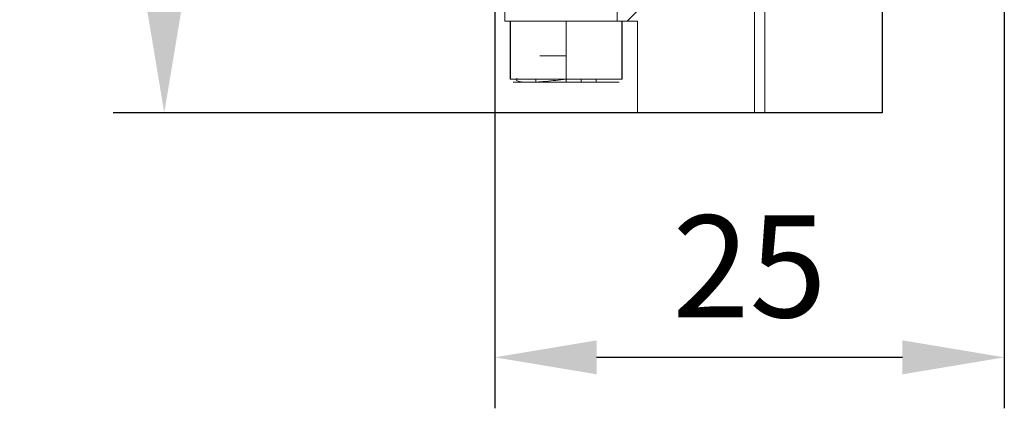
# Model space of a CAD drawing. Units: millimetres. Extents: x 11673 to 11970, y -7557 to -7347.
# Drawn here: x 11808 to 11832, y -7449 to -7439 of the extents above; entities that cross this region are included whole.
import ezdxf

# ---------------------------------------------------------------- set-up
doc = ezdxf.new("R2010")
doc.units = ezdxf.units.MM
doc.header["$LTSCALE"] = 10
doc.header["$PDMODE"] = 34
doc.layers.add('2细线层', color=4, linetype='Continuous', lineweight=15)
doc.styles.add('TH-GBD2M', font='calibri.ttf', dxfattribs={"width": 0.8, "height": 2.5})
doc.dimstyles.new('ISO-25', dxfattribs={"dimtxt": 2.5, "dimasz": 2.5, "dimexe": 1.25, "dimexo": 0.625, "dimtad": 1, "dimtoh": 1, "dimlfac": 2, "dimtxsty": 'TH-GBD2M', "dimcen": 2.5, "dimadec": 0, "dimazin": 0, "dimtfac": 1, "dimtmove": 0, "dimatfit": 3, "dimfxl": 1, "dimarcsym": 0})

# ---------------------------------------------------------------- blocks, each defined once
blk = doc.blocks.new('*D63')
at = {"layer": '2细线层', "color": 0, "lineweight": -2, "transparency": 16777216}
for p, q in [((11826.616, -7395.244), (11810.385, -7395.244)), ((11811.635, -7397.744), (11811.635, -7439.244)), ((11828.616, -7441.744), (11810.385, -7441.744))]:
    blk.add_line(p, q, dxfattribs=at)
at = {"layer": '2细线层', "color": 0, "transparency": 16777216}
for points in [[(11811.218, -7397.744), (11812.051, -7397.744), (11811.635, -7395.244)], [(11811.218, -7439.244), (11812.051, -7439.244), (11811.635, -7441.744)]]:
    blk.add_solid(points, dxfattribs=at)
at = {"layer": 'Defpoints', "color": 0, "transparency": 16777216}
for p in [(11827.241, -7395.244), (11811.635, -7441.744), (11829.241, -7441.744)]:
    blk.add_point(p, dxfattribs=at)
at = {"layer": '2细线层', "color": 0, "transparency": 16777216, "insert": (11809.729, -7418.494), "char_height": 2.5, "attachment_point": 5, "rotation": 90, "style": 'TH-GBD2M'}
blk.add_mtext('93', dxfattribs=at)
blk = doc.blocks.new('*D64')
at = {"layer": '2细线层', "color": 0, "lineweight": -2, "transparency": 16777216}
for p, q in [((11819.741, -7428.269), (11819.741, -7448.988)), ((11832.241, -7432.619), (11832.241, -7448.988)), ((11822.241, -7447.738), (11829.741, -7447.738))]:
    blk.add_line(p, q, dxfattribs=at)
at = {"layer": '2细线层', "color": 0, "transparency": 16777216}
for points in [[(11822.241, -7447.321), (11822.241, -7448.155), (11819.741, -7447.738)], [(11829.741, -7447.321), (11829.741, -7448.155), (11832.241, -7447.738)]]:
    blk.add_solid(points, dxfattribs=at)
at = {"layer": 'Defpoints', "color": 0, "transparency": 16777216}
for p in [(11819.741, -7427.644), (11832.241, -7431.994), (11832.241, -7447.738)]:
    blk.add_point(p, dxfattribs=at)
at = {"layer": '2细线层', "color": 0, "transparency": 16777216, "insert": (11825.991, -7445.832), "char_height": 2.5, "attachment_point": 5, "style": 'TH-GBD2M'}
blk.add_mtext('25', dxfattribs=at)

msp = doc.modelspace()

# ---------------------------------------------------------------- linework, layer by layer
at = {"linetype": 'Continuous', "lineweight": 18}
for p, q in [((11819.991, -7439.494), (11819.991, -7432.494)), ((11822.741, -7439.494), (11822.741, -7432.494)), ((11826.116, -7438.3657), (11826.116, -7441.744)), ((11826.366, -7441.744), (11826.366, -7438.3657)), ((11819.991, -7439.494), (11822.741, -7439.494)), ((11821.491, -7439.494), (11821.491, -7440.919)), ((11823.241, -7441.744), (11823.241, -7439.494)), ((11820.116, -7440.919), (11821.491, -7440.919)), ((11820.752, -7440.994), (11820.752, -7440.919)), ((11821.491, -7440.919), (11822.866, -7440.919)), ((11822.791, -7440.994), (11821.491, -7440.994)), ((11821.8605, -7440.994), (11821.7681, -7440.994)), ((11821.8605, -7440.994), (11821.8605, -7440.919)), ((11822.23, -7440.994), (11821.8605, -7440.994)), ((11822.23, -7440.919), (11822.23, -7440.994)), ((11826.116, -7441.744), (11823.241, -7441.744)), ((11827.741, -7441.744), (11826.366, -7441.744))]:
    msp.add_line(p, q, dxfattribs=at)
for p, q in [((11829.241, -7438.494), (11829.241, -7441.744)), ((11829.241, -7441.744), (11827.741, -7441.744))]:
    msp.add_line(p, q)
at = {"linetype": 'Continuous', "lineweight": 25}
for p, q in [((11820.116, -7439.494), (11820.116, -7440.919)), ((11822.866, -7440.919), (11822.866, -7439.494))]:
    msp.add_line(p, q, dxfattribs=at)
at = {"linetype": 'Continuous', "lineweight": 18, "flags": 128}
msp.add_lwpolyline([(11822.741, -7432.494), (11822.741, -7439.494), (11822.991, -7439.494), (11823.241, -7439.244), (11823.241, -7437.244), (11823.0553, -7436.6375), (11822.991, -7435.994), (11823.0553, -7435.3504), (11823.241, -7434.744), (11823.241, -7432.744), (11822.991, -7432.494)], dxfattribs=at)
at = {"linetype": 'Continuous', "lineweight": 18}
for points, knots in [([(11822.991, -7439.494), (11822.991, -7439.494), (11822.9909, -7439.494), (11822.9908, -7439.494), (11822.9907, -7439.494), (11822.9904, -7439.494), (11822.9898, -7439.494), (11822.9887, -7439.494), (11822.9864, -7439.494), (11822.9819, -7439.494), (11822.9727, -7439.494), (11822.9545, -7439.494), (11822.9181, -7439.494), (11822.866, -7439.494), (11822.8139, -7439.494), (11822.7774, -7439.494), (11822.7592, -7439.494), (11822.7501, -7439.494), (11822.7455, -7439.494), (11822.7432, -7439.494), (11822.7421, -7439.494), (11822.7415, -7439.494), (11822.7413, -7439.494), (11822.7411, -7439.494), (11822.7419, -7439.494), (11822.2826, -7439.494), (11821.5951, -7439.494), (11820.793, -7439.494), (11820.392, -7439.494), (11820.1915, -7439.494), (11820.0912, -7439.494), (11820.0411, -7439.494), (11820.016, -7439.494), (11820.0035, -7439.494), (11819.9972, -7439.494), (11819.9941, -7439.494), (11819.9925, -7439.494), (11819.9919, -7439.494), (11819.9914, -7439.494), (11819.991, -7439.494), (11819.991, -7439.494)], [0, 0, 0, 0, 0.0002441, 0.0002441, 0.0004883, 0.0009766, 0.0019531, 0.0039063, 0.0078125, 0.015625, 0.03125, 0.0625, 0.125, 0.25, 0.375, 0.4375, 0.46875, 0.484375, 0.4921875, 0.4960938, 0.4980469, 0.4990234, 0.4995117, 0.4995117, 0.5, 0.5, 0.75, 0.875, 0.9375, 0.96875, 0.984375, 0.9921875, 0.9960938, 0.9980469, 0.9990234, 0.9995117, 0.9997559, 0.9998779, 0.9998779, 1, 1, 1, 1]), ([(11823.241, -7439.494), (11823.1993, -7439.494), (11823.1368, -7439.494), (11823.0639, -7439.494), (11823.0274, -7439.494), (11823.0092, -7439.494), (11823.0001, -7439.494), (11822.9955, -7439.494), (11822.9932, -7439.494), (11822.9921, -7439.494), (11822.9915, -7439.494), (11822.9913, -7439.494), (11822.9911, -7439.494), (11822.991, -7439.494), (11822.991, -7439.494), (11822.991, -7439.494)], [0, 0, 0, 0, 0.5, 0.75, 0.875, 0.9375, 0.96875, 0.984375, 0.9921875, 0.9960937, 0.9980469, 0.9990234, 0.9995117, 0.9995117, 1, 1, 1, 1]), ([(11821.491, -7440.344), (11821.4158, -7440.344), (11821.3346, -7440.344), (11821.1775, -7440.344), (11821.1019, -7440.344), (11820.977, -7440.344), (11820.9281, -7440.344), (11820.8653, -7440.344), (11820.8513, -7440.344), (11820.851, -7440.344)], [0, 0, 0, 0, 0.25, 0.25, 0.5, 0.5, 0.75, 0.75, 1, 1, 1, 1]), ([(11821.491, -7440.994), (11821.3378, -7440.994), (11821.1725, -7440.994), (11820.8524, -7440.994), (11820.6986, -7440.994), (11820.4448, -7440.994), (11820.3456, -7440.994), (11820.2189, -7440.994), (11820.191, -7440.994), (11820.191, -7440.994)], [0, 0, 0, 0, 0.25, 0.25, 0.5, 0.5, 0.75, 0.75, 1, 1, 1, 1]), ([(11821.491, -7440.994), (11821.4117, -7440.994), (11821.2484, -7440.994), (11821.0061, -7440.994), (11820.7731, -7440.994), (11820.5652, -7440.994), (11820.3963, -7440.994), (11820.2756, -7440.994), (11820.2059, -7440.994), (11820.1837, -7440.994), (11820.2059, -7440.994), (11820.2756, -7440.994), (11820.3963, -7440.994), (11820.5652, -7440.994), (11820.7731, -7440.994), (11821.0061, -7440.994), (11821.2484, -7440.994), (11821.491, -7440.994), (11821.7336, -7440.994), (11821.9759, -7440.994), (11822.2089, -7440.994), (11822.4168, -7440.994), (11822.5856, -7440.994), (11822.7063, -7440.994), (11822.776, -7440.994), (11822.7982, -7440.994), (11822.776, -7440.994), (11822.7063, -7440.994), (11822.5856, -7440.994), (11822.4168, -7440.994), (11822.2089, -7440.994), (11821.9759, -7440.994), (11821.7336, -7440.994), (11821.5703, -7440.994), (11821.491, -7440.994)], [0, 0, 0, 0, 0.029129, 0.0600028, 0.0921602, 0.125, 0.1578398, 0.1899972, 0.220871, 0.25, 0.279129, 0.3100028, 0.3421602, 0.375, 0.4078398, 0.4399972, 0.470871, 0.5, 0.529129, 0.5600028, 0.5921602, 0.625, 0.6578398, 0.6899972, 0.720871, 0.75, 0.779129, 0.8100028, 0.8421602, 0.875, 0.9078398, 0.9399972, 0.970871, 1, 1, 1, 1]), ([(11821.491, -7440.9192), (11821.4072, -7440.9286), (11821.2353, -7440.9478), (11820.9865, -7440.974), (11820.7586, -7440.9908), (11820.5659, -7440.9956), (11820.419, -7440.9908), (11820.3021, -7440.9694), (11820.2434, -7440.9301), (11820.2789, -7440.907), (11820.2878, -7440.9012)], [0, 0, 0, 0, 0.1143555, 0.2346251, 0.3579077, 0.4811992, 0.6019306, 0.7178942, 0.9293819, 1, 1, 1, 1]), ([(11821.491, -7440.9192), (11821.491, -7440.9369), (11821.491, -7440.9575), (11821.491, -7440.9867), (11821.491, -7440.994), (11821.491, -7440.994)], [0, 0, 0, 0, 0.5, 0.5, 1, 1, 1, 1])]:
    msp.add_open_spline(points, degree=3, knots=knots, dxfattribs=at)

# ---------------------------------------------------------------- dimensions: what is measured, and where the dimension line sits
at = {"layer": '2细线层'}
dim = msp.add_linear_dim(base=(11811.6348, -7441.744), p1=(11827.241, -7395.244), p2=(11829.241, -7441.744), angle=90, dimstyle='ISO-25', dxfattribs=at)
dim.commit()
dim.dimension.update_dxf_attribs({"geometry": '*D63', "text_midpoint": (11809.7291, -7418.494)})
dim = msp.add_linear_dim(base=(11832.241, -7447.7379), p1=(11819.741, -7427.644), p2=(11832.241, -7431.994), dimstyle='ISO-25', dxfattribs=at)
dim.commit()
dim.dimension.update_dxf_attribs({"geometry": '*D64', "text_midpoint": (11825.991, -7445.8322)})

doc.saveas('drawing.dxf')
